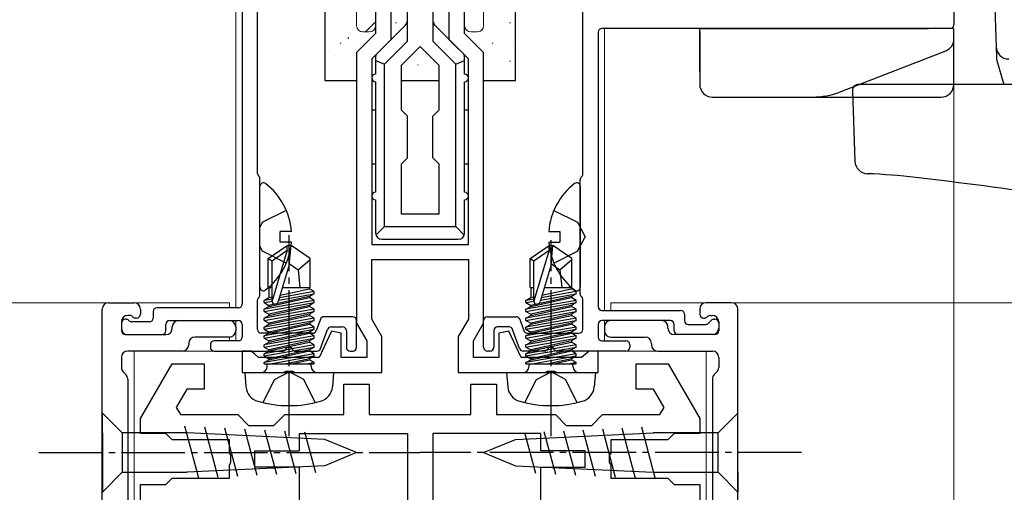
# Model space of a CAD drawing. Extents: x 0 to 990, y 0 to 1603.
# Drawn here: x 430 to 508, y 605 to 643 of the extents above; entities that cross this region are included whole.
import ezdxf

# ---------------------------------------------------------------- set-up
doc = ezdxf.new("R2010")
doc.units = 0
doc.linetypes.add('YCENTER_1', pattern=[13, 10, -1, 1, -1])
doc.linetypes.add('YHIDDEN_1', pattern=[4, 3, -1])
for name, color, linetype, lineweight in [('YKK_11', 7, 'CONTINUOUS', 30), ('YKK_12', 2, 'CONTINUOUS', 13), ('YKK_13', 4, 'CONTINUOUS', 30), ('YKK_D', 6, 'CONTINUOUS', 13)]:
    doc.layers.add(name, color=color, linetype=linetype, lineweight=lineweight)

msp = doc.modelspace()

# ---------------------------------------------------------------- linework, layer by layer
at = {"layer": 'YKK_11', "linetype": 'ByBlock', "lineweight": -2, "ltscale": 0.5}
for p, q in [((459.701, 662.945), (459.701, 640.948)), ((459.701, 662.945), (459.701, 640.948)), ((464.301, 640.948), (464.301, 662.945)), ((458.501, 651.487), (458.501, 641.445)), ((465.501, 641.445), (465.501, 651.487)), ((449.199, 630.418), (449.199, 645.245)), ((474.801, 630.392), (474.801, 645.245)), ((504.001, 645.145), (504.001, 642.145)), ((447.999, 643.345), (447.999, 620.145)), ((458.501, 641.445), (457.001, 639.945)), ((467.001, 639.945), (465.501, 641.445)), ((476.001, 641.545), (476.001, 619.945)), ((503.701, 641.845), (476.301, 641.845)), ((459.701, 640.948), (458.201, 639.448)), ((465.801, 639.448), (464.301, 640.948)), ((457.001, 639.945), (457.001, 618.645)), ((467.001, 618.645), (467.001, 639.945)), ((458.201, 639.448), (458.201, 624.845)), ((465.801, 624.845), (465.801, 639.448)), ((449.399, 620.818), (449.399, 630.072)), ((474.601, 620.945), (474.601, 629.945)), ((458.201, 624.845), (465.801, 624.845)), ((458.201, 618.966), (458.201, 623.645)), ((458.201, 623.645), (465.801, 623.645)), ((465.801, 623.645), (465.801, 618.966)), ((436.999, 601.945), (436.999, 619.745)), ((437.499, 620.245), (439.499, 620.245)), ((439.999, 619.745), (439.999, 619.345)), ((447.699, 619.845), (441.299, 619.845)), ((449.199, 618.145), (449.199, 620.472)), ((474.801, 618.145), (474.801, 620.498)), ((484.001, 619.745), (484.001, 619.345)), ((486.501, 620.245), (484.501, 620.245)), ((487.001, 601.945), (487.001, 619.745)), ((439.175, 619.245), (438.999, 619.245)), ((439.411, 619.133), (439.387, 619.157)), ((439.699, 619.045), (439.623, 619.045)), ((440.999, 619.545), (440.999, 619.045)), ((456.699, 619.145), (454.44, 619.145)), ((459.001, 617.581), (458.201, 618.966)), ((465.801, 618.966), (465.001, 617.581)), ((467.301, 619.145), (469.56, 619.145)), ((476.301, 619.645), (482.501, 619.645)), ((482.801, 619.345), (482.801, 618.845)), ((484.301, 619.045), (484.377, 619.045)), ((484.589, 619.133), (484.614, 619.157)), ((484.826, 619.245), (485.001, 619.245)), ((438.499, 618.745), (438.499, 618.045)), ((438.499, 618.645), (438.499, 618.245)), ((438.875, 618.945), (438.799, 618.945)), ((439.111, 618.833), (439.087, 618.857)), ((440.699, 618.745), (439.323, 618.745)), ((441.999, 618.045), (441.999, 618.545)), ((442.299, 618.845), (447.699, 618.845)), ((442.499, 618.245), (442.499, 618.345)), ((442.999, 618.845), (446.999, 618.845)), ((447.499, 618.345), (447.499, 618.045)), ((447.999, 618.545), (447.999, 617.545)), ((454.158, 618.947), (453.829, 618.042)), ((455, 618.345), (455.899, 618.345)), ((456.999, 616.745), (456.999, 618.845)), ((457.001, 618.645), (457.801, 617.259)), ((466.201, 617.259), (467.001, 618.645)), ((467.001, 616.745), (467.001, 618.845)), ((469, 618.345), (468.101, 618.345)), ((469.842, 618.947), (470.171, 618.042)), ((476.001, 618.545), (476.001, 617.545)), ((481.701, 618.845), (476.301, 618.845)), ((476.501, 618.345), (476.501, 618.045)), ((481.001, 618.845), (477.001, 618.845)), ((481.501, 618.245), (481.501, 618.345)), ((482.001, 618.045), (482.001, 618.545)), ((483.101, 618.545), (484.477, 618.545)), ((484.689, 618.633), (484.914, 618.857)), ((485.126, 618.945), (485.201, 618.945)), ((485.501, 618.745), (485.501, 618.045)), ((485.501, 618.645), (485.501, 618.245)), ((438.799, 617.745), (441.999, 617.745)), ((438.999, 617.745), (441.699, 617.745)), ((446.999, 617.545), (444.299, 617.545)), ((453.547, 617.845), (449.499, 617.845)), ((455.018, 618.02), (454.05, 615.945)), ((454.171, 616.642), (454.719, 618.147)), ((455.801, 617.846), (455.018, 618.02)), ((455.801, 615.945), (455.801, 617.846)), ((456.199, 618.045), (456.199, 616.745)), ((459.001, 614.745), (459.001, 617.581)), ((465.001, 617.581), (465.001, 614.745)), ((467.801, 618.045), (467.801, 616.745)), ((468.985, 618.02), (468.201, 617.846)), ((468.201, 617.846), (468.201, 615.945)), ((469.952, 615.945), (468.985, 618.02)), ((469.83, 616.642), (469.282, 618.147)), ((470.453, 617.845), (474.501, 617.845)), ((477.001, 617.545), (479.701, 617.545)), ((485.201, 617.745), (482.001, 617.745)), ((485.001, 617.745), (482.301, 617.745)), ((443.799, 617.045), (443.799, 616.945)), ((445.499, 616.945), (445.499, 616.745)), ((447.699, 617.245), (445.799, 617.245)), ((457.801, 617.259), (457.801, 615.945)), ((466.201, 615.945), (466.201, 617.259)), ((476.301, 617.245), (478.201, 617.245)), ((478.501, 616.945), (478.501, 616.745)), ((480.201, 617.045), (480.201, 616.945)), ((438.499, 615.945), (438.499, 615.152)), ((443.299, 616.445), (438.999, 616.445)), ((445.799, 616.445), (451.241, 616.445)), ((448.701, 616.445), (448.001, 616.445)), ((448.001, 616.445), (448.001, 614.745)), ((448.997, 616.195), (448.701, 616.445)), ((449.293, 615.945), (448.997, 616.195)), ((454.05, 615.945), (449.293, 615.945)), ((452.157, 616.445), (453.889, 616.445)), ((457.801, 615.945), (455.801, 615.945)), ((456.499, 616.445), (456.699, 616.445)), ((468.201, 615.945), (466.201, 615.945)), ((467.501, 616.445), (467.301, 616.445)), ((474.71, 615.945), (469.952, 615.945)), ((471.843, 616.445), (470.111, 616.445)), ((478.201, 616.445), (472.76, 616.445)), ((475.005, 616.195), (474.71, 615.945)), ((475.301, 616.445), (475.005, 616.195)), ((476.001, 616.445), (475.301, 616.445)), ((476.001, 614.745), (476.001, 616.445)), ((480.701, 616.445), (485.001, 616.445)), ((485.501, 615.945), (485.501, 615.152)), ((440.001, 611.145), (442.484, 615.445)), ((442.484, 615.445), (445.001, 615.445)), ((445.001, 615.445), (445.001, 613.445)), ((479.001, 613.445), (479.001, 615.445)), ((479.001, 615.445), (481.519, 615.445)), ((481.519, 615.445), (484.001, 611.145)), ((438.645, 614.798), (438.852, 614.591)), ((448.001, 614.745), (451.243, 614.745)), ((451.243, 614.745), (451.426, 614.865)), ((451.426, 614.865), (451.976, 614.865)), ((451.976, 614.865), (452.159, 614.745)), ((452.159, 614.745), (459.001, 614.745)), ((465.001, 614.745), (471.843, 614.745)), ((471.843, 614.745), (472.026, 614.865)), ((472.026, 614.865), (472.576, 614.865)), ((472.576, 614.865), (472.759, 614.745)), ((472.759, 614.745), (476.001, 614.745)), ((485.355, 614.798), (485.148, 614.591)), ((438.999, 614.238), (438.999, 602.945)), ((456.001, 611.445), (456.001, 613.845)), ((456.001, 613.845), (458.001, 613.845)), ((458.001, 613.845), (458.001, 611.445)), ((466.001, 611.445), (466.001, 613.845)), ((466.001, 613.845), (468.001, 613.845)), ((468.001, 613.845), (468.001, 611.445)), ((485.001, 614.238), (485.001, 602.945)), ((443.639, 613.445), (442.811, 612.012)), ((445.001, 613.445), (443.639, 613.445)), ((480.364, 613.445), (479.001, 613.445)), ((481.191, 612.012), (480.364, 613.445)), ((442.811, 612.012), (443.139, 611.445)), ((480.864, 611.445), (481.191, 612.012)), ((443.139, 611.445), (447.651, 611.445)), ((447.651, 611.445), (448.501, 610.595)), ((450.501, 610.595), (451.351, 611.445)), ((451.351, 611.445), (456.001, 611.445)), ((458.001, 611.445), (466.001, 611.445)), ((468.001, 611.445), (472.651, 611.445)), ((472.651, 611.445), (473.501, 610.595)), ((475.501, 610.595), (476.351, 611.445)), ((476.351, 611.445), (480.864, 611.445)), ((440.001, 609.945), (440.001, 611.145)), ((448.501, 610.595), (450.501, 610.595)), ((473.501, 610.595), (475.501, 610.595)), ((484.001, 611.145), (484.001, 609.945)), ((442.001, 609.945), (440.001, 609.945)), ((442.501, 609.445), (442.001, 609.945)), ((452.501, 608.595), (452.501, 609.945)), ((452.501, 609.945), (461.001, 609.945)), ((461.001, 609.945), (461.001, 601.445)), ((471.501, 609.945), (463.001, 609.945)), ((463.001, 609.945), (463.001, 601.445)), ((471.501, 608.595), (471.501, 609.945)), ((482.001, 609.945), (481.501, 609.445)), ((484.001, 609.945), (482.001, 609.945)), ((447.001, 609.445), (442.501, 609.445)), ((447.001, 608.403), (447.001, 609.445)), ((481.501, 609.445), (477.001, 609.445)), ((477.001, 609.445), (477.001, 608.403)), ((447.121, 608.22), (447.001, 608.403)), ((447.121, 607.67), (447.121, 608.22)), ((449.001, 607.295), (449.001, 608.595)), ((449.001, 608.595), (452.501, 608.595)), ((475.001, 608.595), (471.501, 608.595)), ((475.001, 607.295), (475.001, 608.595)), ((477.001, 608.403), (476.881, 608.22)), ((476.881, 608.22), (476.881, 607.67)), ((447.001, 607.487), (447.121, 607.67)), ((447.001, 606.445), (447.001, 607.487)), ((476.881, 607.67), (477.001, 607.487)), ((477.001, 607.487), (477.001, 606.445)), ((452.501, 607.295), (449.001, 607.295)), ((452.501, 604.445), (452.501, 607.295)), ((471.501, 604.445), (471.501, 607.295)), ((471.501, 607.295), (475.001, 607.295)), ((440.001, 603.445), (440.001, 605.945)), ((440.001, 605.945), (442.001, 605.945)), ((442.001, 605.945), (442.501, 606.445)), ((442.501, 606.445), (447.001, 606.445)), ((477.001, 606.445), (481.501, 606.445)), ((481.501, 606.445), (482.001, 605.945)), ((482.001, 605.945), (484.001, 605.945)), ((484.001, 605.945), (484.001, 603.445))]:
    msp.add_line(p, q, dxfattribs=at)
at = {"layer": 'YKK_11', "color": 0, "linetype": 'ByBlock', "lineweight": -2, "ltscale": 0.5}
for p, q in [((474.801, 630.392), (474.801, 645.245)), ((504.001, 645.145), (504.001, 642.145)), ((476.001, 641.545), (476.001, 619.945)), ((503.701, 641.845), (476.301, 641.845)), ((474.601, 620.945), (474.601, 629.945)), ((474.801, 618.145), (474.801, 620.498)), ((484.001, 619.745), (484.001, 619.345)), ((486.501, 620.245), (484.501, 620.245)), ((487.001, 601.945), (487.001, 619.745)), ((467.301, 619.145), (469.56, 619.145)), ((476.301, 619.645), (482.501, 619.645)), ((482.801, 619.345), (482.801, 618.845)), ((484.301, 619.045), (484.377, 619.045)), ((484.589, 619.133), (484.614, 619.157)), ((484.826, 619.245), (485.001, 619.245)), ((467.001, 616.745), (467.001, 618.845)), ((469, 618.345), (468.101, 618.345)), ((469.842, 618.947), (470.171, 618.042)), ((476.001, 618.545), (476.001, 617.545)), ((481.701, 618.845), (476.301, 618.845)), ((476.501, 618.345), (476.501, 618.045)), ((481.001, 618.845), (477.001, 618.845)), ((481.501, 618.245), (481.501, 618.345)), ((482.001, 618.045), (482.001, 618.545)), ((483.101, 618.545), (484.477, 618.545)), ((484.689, 618.633), (484.914, 618.857)), ((485.126, 618.945), (485.201, 618.945)), ((485.501, 618.745), (485.501, 618.045)), ((485.501, 618.645), (485.501, 618.245)), ((467.801, 618.045), (467.801, 616.745)), ((469.83, 616.642), (469.282, 618.147)), ((470.453, 617.845), (474.501, 617.845)), ((477.001, 617.545), (479.701, 617.545)), ((485.201, 617.745), (482.001, 617.745)), ((485.001, 617.745), (482.301, 617.745)), ((476.301, 617.245), (478.201, 617.245)), ((478.501, 616.945), (478.501, 616.745)), ((480.201, 617.045), (480.201, 616.945)), ((467.501, 616.445), (467.301, 616.445)), ((471.843, 616.445), (470.111, 616.445)), ((478.201, 616.445), (472.76, 616.445)), ((480.701, 616.445), (485.001, 616.445)), ((485.501, 615.945), (485.501, 615.152)), ((485.355, 614.798), (485.148, 614.591)), ((485.001, 614.238), (485.001, 602.945))]:
    msp.add_line(p, q, dxfattribs=at)
at = {"layer": 'YKK_11', "linetype": 'ByBlock', "lineweight": -2, "ltscale": 0.5}
for centre, radius, start, end in [((476.301, 641.545), 0.3, 90, 180), ((503.701, 642.145), 0.3, 270, 0), ((449.399, 630.418), 0.2, 180, 240), ((449.199, 630.072), 0.2, 360, 60), ((474.901, 629.945), 0.3, 131.81031, 180), ((474.501, 630.392), 0.3, 311.81031, 360), ((449.399, 620.472), 0.2, 120, 180), ((449.199, 620.818), 0.2, 300, 360), ((474.901, 620.945), 0.3, 180, 228.18969), ((474.501, 620.498), 0.3, 0, 48.18969), ((437.499, 619.745), 0.5, 90, 180), ((439.499, 619.745), 0.5, 0, 90), ((441.299, 619.545), 0.3, 90, 180), ((447.699, 620.145), 0.3, 270, 360), ((476.301, 619.945), 0.3, 180, 270), ((484.501, 619.745), 0.5, 90, 180), ((486.501, 619.745), 0.5, 360, 90), ((438.999, 618.745), 0.5, 90, 180), ((439.175, 618.945), 0.3, 45, 90), ((439.623, 619.345), 0.3, 225, 270), ((439.699, 619.345), 0.3, 270, 360), ((440.699, 619.045), 0.3, 270, 0), ((454.44, 618.845), 0.3, 90, 160), ((456.699, 618.845), 0.3, 0, 90), ((467.301, 618.845), 0.3, 90, 180), ((469.56, 618.845), 0.3, 20, 90), ((482.501, 619.345), 0.3, 0, 90), ((484.301, 619.345), 0.3, 180, 270), ((484.377, 619.345), 0.3, 270, 315), ((484.826, 618.945), 0.3, 90, 135), ((485.001, 618.745), 0.5, 0, 90), ((438.799, 618.645), 0.3, 90, 180), ((438.999, 618.245), 0.5, 180, 270), ((438.875, 618.645), 0.3, 45, 90), ((439.323, 619.045), 0.3, 225, 270), ((442.299, 618.545), 0.3, 90, 180), ((441.999, 618.245), 0.5, 270, 360), ((442.999, 618.345), 0.5, 90, 180), ((446.999, 618.345), 0.5, 0, 90), ((447.699, 618.545), 0.3, 360, 90), ((455, 618.045), 0.3, 90, 160), ((455.899, 618.045), 0.3, 0, 90), ((468.101, 618.045), 0.3, 90, 180), ((469, 618.045), 0.3, 20, 90), ((476.301, 618.545), 0.3, 90, 180), ((477.001, 618.345), 0.5, 90, 180), ((481.001, 618.345), 0.5, 0, 90), ((482.001, 618.245), 0.5, 180, 270), ((481.701, 618.545), 0.3, 0, 90), ((483.101, 618.845), 0.3, 180, 270), ((484.477, 618.845), 0.3, 270, 315), ((485.126, 618.645), 0.3, 90, 135), ((485.001, 618.245), 0.5, 270, 0), ((485.201, 618.645), 0.3, 0, 90), ((438.799, 618.045), 0.3, 180, 270), ((441.699, 618.045), 0.3, 270, 360), ((444.299, 617.045), 0.5, 90, 180), ((446.999, 618.045), 0.5, 270, 0), ((447.699, 617.545), 0.3, 270, 360), ((449.499, 618.145), 0.3, 180, 270), ((453.547, 618.145), 0.3, 270, 340), ((470.453, 618.145), 0.3, 200, 270), ((474.501, 618.145), 0.3, 270, 0), ((476.301, 617.545), 0.3, 180, 270), ((477.001, 618.045), 0.5, 180, 270), ((479.701, 617.045), 0.5, 0, 90), ((482.301, 618.045), 0.3, 180, 270), ((485.201, 618.045), 0.3, 270, 360), ((443.299, 616.945), 0.5, 270, 0), ((445.799, 616.945), 0.3, 90, 180), ((445.799, 616.745), 0.3, 180, 270), ((451.699, 616.445), 0.3, 23.57818, 156.42182), ((453.889, 616.745), 0.3, 270, 340), ((456.499, 616.745), 0.3, 180, 270), ((456.699, 616.745), 0.3, 270, 0), ((467.301, 616.745), 0.3, 180, 270), ((467.501, 616.745), 0.3, 270, 0), ((470.111, 616.745), 0.3, 200, 270), ((472.301, 616.445), 0.3, 23.57818, 156.42182), ((478.201, 616.945), 0.3, 0, 90), ((478.201, 616.745), 0.3, 270, 360), ((480.701, 616.945), 0.5, 180, 270), ((438.999, 615.945), 0.5, 90, 180), ((451.241, 616.645), 0.2, 270, 336.42182), ((452.157, 616.645), 0.2, 203.57818, 270), ((471.843, 616.645), 0.2, 270, 336.42182), ((472.76, 616.645), 0.2, 203.57818, 270), ((485.001, 615.945), 0.5, 0, 90), ((438.999, 615.152), 0.5, 180, 225), ((485.001, 615.152), 0.5, 315, 360), ((438.499, 614.238), 0.5, 0, 45), ((485.501, 614.238), 0.5, 135, 180)]:
    msp.add_arc(centre, radius, start, end, dxfattribs=at)
at = {"layer": 'YKK_11', "color": 0, "linetype": 'ByBlock', "lineweight": -2, "ltscale": 0.5}
for centre, radius, start, end in [((476.301, 641.545), 0.3, 90, 180), ((503.701, 642.145), 0.3, 270, 0), ((474.901, 629.945), 0.3, 131.81031, 180), ((474.501, 630.392), 0.3, 311.81031, 360), ((474.901, 620.945), 0.3, 180, 228.18969), ((474.501, 620.498), 0.3, 0, 48.18969), ((476.301, 619.945), 0.3, 180, 270), ((484.501, 619.745), 0.5, 90, 180), ((486.501, 619.745), 0.5, 360, 90), ((467.301, 618.845), 0.3, 90, 180), ((469.56, 618.845), 0.3, 20, 90), ((482.501, 619.345), 0.3, 0, 90), ((484.301, 619.345), 0.3, 180, 270), ((484.377, 619.345), 0.3, 270, 315), ((484.826, 618.945), 0.3, 90, 135), ((485.001, 618.745), 0.5, 0, 90), ((468.101, 618.045), 0.3, 90, 180), ((469, 618.045), 0.3, 20, 90), ((476.301, 618.545), 0.3, 90, 180), ((477.001, 618.345), 0.5, 90, 180), ((481.001, 618.345), 0.5, 0, 90), ((482.001, 618.245), 0.5, 180, 270), ((481.701, 618.545), 0.3, 0, 90), ((483.101, 618.845), 0.3, 180, 270), ((484.477, 618.845), 0.3, 270, 315), ((485.126, 618.645), 0.3, 90, 135), ((485.001, 618.245), 0.5, 270, 0), ((485.201, 618.645), 0.3, 0, 90), ((470.453, 618.145), 0.3, 200, 270), ((474.501, 618.145), 0.3, 270, 0), ((476.301, 617.545), 0.3, 180, 270), ((477.001, 618.045), 0.5, 180, 270), ((479.701, 617.045), 0.5, 0, 90), ((482.301, 618.045), 0.3, 180, 270), ((485.201, 618.045), 0.3, 270, 360), ((467.301, 616.745), 0.3, 180, 270), ((467.501, 616.745), 0.3, 270, 0), ((470.111, 616.745), 0.3, 200, 270), ((472.301, 616.445), 0.3, 23.57818, 156.42182), ((478.201, 616.945), 0.3, 0, 90), ((478.201, 616.745), 0.3, 270, 360), ((480.701, 616.945), 0.5, 180, 270), ((471.843, 616.645), 0.2, 270, 336.42182), ((472.76, 616.645), 0.2, 203.57818, 270), ((485.001, 615.945), 0.5, 360, 90), ((485.001, 615.152), 0.5, 315, 360), ((485.501, 614.238), 0.5, 135, 180)]:
    msp.add_arc(centre, radius, start, end, dxfattribs=at)
at = {"layer": 'YKK_12', "color": 2}
for p, q in [((447.499, 643.645), (447.499, 619.845)), ((446.999, 620.245), (333.499, 620.245)), ((446.999, 619.845), (446.999, 620.245)), ((447.499, 618.845), (447.499, 617.245)), ((446.999, 617.245), (446.999, 617.545)), ((447.499, 616.445), (439.499, 616.445)), ((439.499, 601.445), (439.499, 616.445))]:
    msp.add_line(p, q, dxfattribs=at)
at = {"layer": 'YKK_12'}
for p, q in [((476.501, 641.845), (476.501, 619.645)), ((477.001, 620.245), (477.001, 619.645)), ((536.029, 620.245), (477.001, 620.245)), ((476.501, 618.845), (476.501, 617.245)), ((485.001, 616.445), (476.501, 616.445)), ((477.001, 616.445), (484.501, 616.445)), ((484.501, 601.445), (484.501, 616.445))]:
    msp.add_line(p, q, dxfattribs=at)
at = {"layer": 'YKK_13', "linetype": 'Continuous', "ltscale": 0.5}
for p, q in [((461.001, 640.834), (461.001, 652.448)), ((463.001, 652.448), (463.001, 640.834)), ((454.501, 645.545), (454.501, 637.758)), ((469.501, 637.758), (469.501, 645.545)), ((460.101, 642.325), (460.101, 642.275)), ((463.091, 642.325), (463.091, 642.275)), ((469.071, 642.325), (469.071, 642.275)), ((458.589, 639.836), (460.855, 642.101)), ((465.413, 639.836), (463.148, 642.101)), ((455.736, 640.71), (455.736, 640.66)), ((456.317, 641.151), (456.372, 641.067)), ((459.201, 639.034), (461.001, 640.834)), ((464.801, 639.034), (463.001, 640.834)), ((467.696, 640.71), (467.696, 640.66)), ((462.001, 640.419), (460.501, 638.919)), ((463.501, 638.919), (462.001, 640.419)), ((469.302, 640.412), (469.305, 640.403)), ((455.353, 639.689), (455.356, 639.68)), ((458.501, 639.624), (458.501, 638.248)), ((458.501, 639.324), (459.201, 639.034)), ((464.801, 639.034), (465.501, 639.324)), ((465.501, 638.248), (465.501, 639.624)), ((469.071, 639.285), (469.071, 639.235)), ((459.201, 626.248), (459.201, 639.034)), ((460.501, 638.919), (460.501, 635.448)), ((461.828, 638.993), (461.828, 638.943)), ((463.501, 635.448), (463.501, 638.919)), ((464.801, 626.248), (464.801, 639.034)), ((454.501, 637.758), (457.001, 637.758)), ((458.201, 637.758), (458.265, 637.758)), ((458.501, 637.648), (458.501, 628.948)), ((460.501, 637.758), (463.501, 637.758)), ((465.501, 628.948), (465.501, 637.648)), ((465.737, 637.758), (465.801, 637.758)), ((467.001, 637.758), (469.501, 637.758)), ((496.023, 636.929), (496.217, 631.372)), ((532.367, 637.446), (496.522, 637.446)), ((458.201, 635.448), (458.501, 635.448)), ((460.501, 635.448), (461.001, 634.948)), ((463.501, 635.448), (463.001, 634.948)), ((465.501, 635.448), (465.801, 635.448)), ((461.001, 631.648), (461.001, 634.948)), ((463.001, 631.648), (463.001, 634.948)), ((460.501, 631.148), (461.001, 631.648)), ((463.501, 631.148), (463.001, 631.648)), ((458.501, 631.148), (458.201, 631.148)), ((460.501, 631.148), (460.501, 627.248)), ((463.501, 627.248), (463.501, 631.148)), ((465.801, 631.148), (465.501, 631.148)), ((449.399, 621.469), (449.399, 629.421)), ((474.601, 629.421), (474.601, 621.469)), ((458.501, 628.348), (458.501, 625.748)), ((465.501, 625.748), (465.501, 628.348)), ((460.501, 627.248), (463.501, 627.248)), ((458.531, 625.578), (459.201, 626.248)), ((459.201, 626.248), (464.801, 626.248)), ((464.801, 626.248), (465.471, 625.578)), ((451.882, 625.87), (450.999, 625.87)), ((450.999, 625.02), (450.999, 625.87)), ((459.001, 625.248), (465.001, 625.248)), ((472.118, 625.87), (473.001, 625.87)), ((473.001, 625.87), (473.001, 625.02)), ((451.882, 625.02), (450.999, 625.02)), ((472.118, 625.02), (473.001, 625.02)), ((437.001, 609.995), (437.001, 611.545)), ((437.001, 611.545), (438.551, 609.995)), ((487.001, 611.545), (485.451, 609.995)), ((487.001, 609.995), (487.001, 611.545)), ((444.593, 606.422), (443.495, 610.52)), ((446.127, 606.495), (445.068, 610.445)), ((479.409, 610.467), (480.507, 606.37)), ((437.001, 609.995), (437.001, 606.895)), ((443.668, 609.995), (438.551, 609.995)), ((438.551, 609.995), (438.551, 606.895)), ((454.506, 609.478), (443.668, 609.995)), ((447.66, 606.569), (446.641, 610.37)), ((449.193, 606.642), (448.214, 610.295)), ((450.727, 606.715), (449.787, 610.22)), ((452.26, 606.788), (451.36, 610.145)), ((453.793, 606.861), (452.933, 610.07)), ((469.496, 609.478), (480.334, 609.995)), ((470.209, 610.029), (471.069, 606.82)), ((471.742, 610.102), (472.642, 606.745)), ((473.276, 610.175), (474.215, 606.67)), ((474.809, 610.248), (475.788, 606.595)), ((476.342, 610.321), (477.361, 606.52)), ((477.876, 610.394), (478.934, 606.445)), ((485.451, 609.995), (480.334, 609.995)), ((485.451, 606.895), (485.451, 609.995)), ((487.001, 606.895), (487.001, 609.995)), ((457.001, 608.445), (454.506, 609.478)), ((467.001, 608.445), (469.496, 609.478)), ((457.001, 608.445), (454.506, 607.412)), ((467.001, 608.445), (469.496, 607.412)), ((454.506, 607.412), (443.668, 606.895)), ((469.496, 607.412), (480.334, 606.895)), ((437.001, 606.895), (437.001, 605.345)), ((437.001, 605.345), (438.551, 606.895)), ((438.551, 606.895), (443.668, 606.895)), ((480.334, 606.895), (485.451, 606.895)), ((487.001, 605.345), (485.451, 606.895)), ((487.001, 606.895), (487.001, 605.345))]:
    msp.add_line(p, q, dxfattribs=at)
at = {"layer": 'YKK_13', "linetype": 'Continuous', "lineweight": 13, "ltscale": 0.5}
for p, q in [((457.001, 642.069), (457.001, 651.069)), ((458.501, 651.069), (458.501, 642.069)), ((465.501, 651.069), (465.501, 642.069)), ((467.001, 642.069), (467.001, 651.069)), ((457.714, 641.569), (458.501, 642.357)), ((458.001, 641.569), (457.501, 641.569)), ((466.001, 641.569), (466.501, 641.569)), ((466.777, 641.652), (466.918, 641.793))]:
    msp.add_line(p, q, dxfattribs=at)
at = {"layer": 'YKK_13', "ltscale": 0.5}
for p, q in [((507.001, 649.445), (507.346, 639.568)), ((507.385, 639.326), (507.926, 637.446))]:
    msp.add_line(p, q, dxfattribs=at)
at = {"layer": 'YKK_13'}
for p, q in [((484.001, 641.613), (484.001, 641.845)), ((484.001, 641.845), (502.001, 641.845)), ((484.001, 638.445), (484.001, 641.845)), ((484.001, 641.613), (484.001, 638.502)), ((502.001, 641.845), (493.501, 641.845)), ((504.001, 641.845), (502.001, 641.845)), ((504.001, 641.099), (504.001, 641.845)), ((504.001, 641.028), (504.001, 641.099)), ((504.001, 639.217), (504.001, 641.028)), ((495.053, 636.855), (503.365, 640.097)), ((504.001, 638.748), (504.001, 639.217)), ((484.001, 638.502), (484.001, 637.445)), ((504.001, 637.445), (504.001, 638.748)), ((485.001, 636.445), (492.873, 636.445)), ((492.873, 636.445), (502.724, 636.445)), ((502.724, 636.445), (503.001, 636.445)), ((450.051, 623.733), (451.551, 624.745)), ((451.551, 624.383), (450.351, 620.393)), ((450.351, 623.54), (451.551, 624.383)), ((451.551, 624.745), (451.851, 624.745)), ((451.551, 624.383), (451.551, 624.745)), ((451.701, 623.239), (451.701, 624.745)), ((451.701, 623.239), (451.851, 624.745)), ((453.351, 623.733), (451.851, 624.745)), ((470.651, 623.733), (472.151, 624.745)), ((472.151, 624.383), (470.951, 620.393)), ((470.951, 623.54), (472.151, 624.383)), ((472.151, 624.745), (472.451, 624.745)), ((472.151, 624.383), (472.151, 624.745)), ((472.301, 623.238), (472.301, 624.745)), ((472.301, 623.238), (472.451, 624.745)), ((473.951, 623.733), (472.451, 624.745)), ((450.051, 621.445), (450.051, 623.733)), ((450.051, 623.733), (450.351, 623.54)), ((452.401, 622.845), (453.351, 623.657)), ((453.351, 621.445), (453.351, 623.733)), ((470.651, 621.445), (470.651, 623.733)), ((470.651, 623.733), (470.951, 623.54)), ((473.001, 622.845), (473.951, 623.657)), ((473.951, 621.445), (473.951, 623.733)), ((450.351, 620.393), (450.351, 623.54)), ((451.701, 623.239), (450.842, 620.338)), ((451.701, 623.346), (452.401, 622.845)), ((452.401, 622.845), (452.541, 621.445)), ((470.951, 620.393), (470.951, 623.54)), ((472.301, 623.238), (471.442, 620.338)), ((472.301, 623.346), (473.001, 622.845)), ((473.001, 622.845), (473.141, 621.445)), ((450.051, 621.445), (450.351, 621.445)), ((450.101, 621.445), (450.101, 620.651)), ((450.992, 620.846), (453.301, 621.351)), ((451.17, 621.445), (453.351, 621.445)), ((453.301, 621.439), (453.301, 621.351)), ((453.68, 621.132), (453.301, 621.351)), ((470.651, 621.445), (470.951, 621.445)), ((470.701, 621.445), (470.701, 620.651)), ((471.592, 620.846), (473.901, 621.351)), ((471.77, 621.445), (473.951, 621.445)), ((473.901, 621.439), (473.901, 621.351)), ((474.28, 621.132), (473.901, 621.351)), ((449.722, 620.432), (450.101, 620.651)), ((450.351, 620.543), (449.722, 620.432)), ((453.301, 620.739), (450.101, 620.039)), ((450.101, 620.651), (450.351, 620.706)), ((450.101, 619.951), (453.301, 620.651)), ((450.878, 620.462), (453.68, 620.958)), ((453.68, 621.132), (450.933, 620.646)), ((453.68, 620.958), (453.301, 620.739)), ((453.301, 620.739), (453.301, 620.651)), ((453.68, 620.432), (453.301, 620.651)), ((453.68, 620.958), (453.68, 621.132)), ((470.322, 620.432), (470.701, 620.651)), ((470.951, 620.543), (470.322, 620.432)), ((473.901, 620.739), (470.701, 620.039)), ((470.701, 620.651), (470.951, 620.706)), ((470.701, 619.951), (473.901, 620.651)), ((471.478, 620.462), (474.28, 620.958)), ((474.28, 621.132), (471.533, 620.646)), ((474.28, 620.958), (473.901, 620.739)), ((473.901, 620.739), (473.901, 620.651)), ((474.28, 620.432), (473.901, 620.651)), ((474.28, 620.958), (474.28, 621.132)), ((453.68, 620.432), (449.722, 619.732)), ((449.722, 620.258), (449.722, 620.432)), ((449.722, 620.258), (450.352, 620.369)), ((449.722, 620.258), (450.101, 620.039)), ((449.722, 619.558), (453.68, 620.258)), ((449.722, 619.732), (450.101, 619.951)), ((453.68, 619.732), (449.722, 619.032)), ((449.722, 619.558), (449.722, 619.732)), ((453.301, 620.039), (450.101, 619.339)), ((450.101, 620.039), (450.101, 619.951)), ((450.101, 619.251), (453.301, 619.951)), ((453.68, 620.258), (453.301, 620.039)), ((453.301, 620.039), (453.301, 619.951)), ((453.68, 619.732), (453.301, 619.951)), ((453.68, 620.258), (453.68, 620.432)), ((453.68, 619.558), (453.68, 619.732)), ((474.28, 620.432), (470.322, 619.732)), ((470.322, 620.258), (470.322, 620.432)), ((470.322, 620.258), (470.952, 620.369)), ((470.322, 620.258), (470.701, 620.039)), ((470.322, 619.558), (474.28, 620.258)), ((470.322, 619.732), (470.701, 619.951)), ((474.28, 619.732), (470.322, 619.032)), ((470.322, 619.558), (470.322, 619.732)), ((473.901, 620.039), (470.701, 619.339)), ((470.701, 620.039), (470.701, 619.951)), ((470.701, 619.251), (473.901, 619.951)), ((474.28, 620.258), (473.901, 620.039)), ((473.901, 620.039), (473.901, 619.951)), ((474.28, 619.732), (473.901, 619.951)), ((474.28, 620.258), (474.28, 620.432)), ((474.28, 619.558), (474.28, 619.732)), ((449.722, 619.558), (450.101, 619.339)), ((449.722, 618.858), (453.68, 619.558)), ((449.722, 619.032), (450.101, 619.251)), ((453.68, 619.032), (449.722, 618.332)), ((449.722, 618.858), (449.722, 619.032)), ((453.301, 619.339), (450.101, 618.639)), ((450.101, 619.339), (450.101, 619.251)), ((450.101, 618.551), (453.301, 619.251)), ((453.68, 619.558), (453.301, 619.339)), ((453.301, 619.339), (453.301, 619.251)), ((453.68, 619.032), (453.301, 619.251)), ((453.68, 618.858), (453.68, 619.032)), ((470.322, 619.558), (470.701, 619.339)), ((470.322, 618.858), (474.28, 619.558)), ((470.322, 619.032), (470.701, 619.251)), ((474.28, 619.032), (470.322, 618.332)), ((470.322, 618.858), (470.322, 619.032)), ((473.901, 619.339), (470.701, 618.639)), ((470.701, 619.339), (470.701, 619.251)), ((470.701, 618.551), (473.901, 619.251)), ((474.28, 619.558), (473.901, 619.339)), ((473.901, 619.339), (473.901, 619.251)), ((474.28, 619.032), (473.901, 619.251)), ((474.28, 618.858), (474.28, 619.032)), ((449.722, 618.858), (450.101, 618.639)), ((449.722, 618.158), (453.68, 618.858)), ((449.722, 618.332), (450.101, 618.551)), ((453.68, 618.332), (449.722, 617.632)), ((449.722, 618.158), (449.722, 618.332)), ((453.301, 618.639), (450.101, 617.939)), ((450.101, 618.639), (450.101, 618.551)), ((450.101, 617.851), (453.301, 618.551)), ((453.68, 618.858), (453.301, 618.639)), ((453.301, 618.639), (453.301, 618.551)), ((453.68, 618.332), (453.301, 618.551)), ((453.68, 618.158), (453.68, 618.332)), ((470.322, 618.858), (470.701, 618.639)), ((470.322, 618.158), (474.28, 618.858)), ((470.322, 618.332), (470.701, 618.551)), ((474.28, 618.332), (470.322, 617.632)), ((470.322, 618.158), (470.322, 618.332)), ((473.901, 618.639), (470.701, 617.939)), ((470.701, 618.639), (470.701, 618.551)), ((470.701, 617.851), (473.901, 618.551)), ((474.28, 618.858), (473.901, 618.639)), ((473.901, 618.639), (473.901, 618.551)), ((474.28, 618.332), (473.901, 618.551)), ((474.28, 618.158), (474.28, 618.332)), ((449.722, 618.158), (450.101, 617.939)), ((449.722, 617.458), (453.68, 618.158)), ((449.722, 617.632), (450.101, 617.851)), ((449.722, 617.458), (449.722, 617.632)), ((453.68, 617.632), (449.722, 616.932)), ((449.722, 617.458), (450.101, 617.239)), ((449.722, 616.758), (453.68, 617.458)), ((453.301, 617.939), (450.101, 617.239)), ((450.101, 617.939), (450.101, 617.851)), ((450.101, 617.151), (453.301, 617.851)), ((453.68, 618.158), (453.301, 617.939)), ((453.301, 617.939), (453.301, 617.851)), ((453.68, 617.632), (453.301, 617.851)), ((453.68, 617.458), (453.301, 617.239)), ((453.68, 617.458), (453.68, 617.632)), ((470.322, 618.158), (470.701, 617.939)), ((470.322, 617.458), (474.28, 618.158)), ((470.322, 617.632), (470.701, 617.851)), ((470.322, 617.458), (470.322, 617.632)), ((474.28, 617.632), (470.322, 616.932)), ((470.322, 617.458), (470.701, 617.239)), ((470.322, 616.758), (474.28, 617.458)), ((473.901, 617.939), (470.701, 617.239)), ((470.701, 617.939), (470.701, 617.851)), ((470.701, 617.151), (473.901, 617.851)), ((474.28, 618.158), (473.901, 617.939)), ((473.901, 617.939), (473.901, 617.851)), ((474.28, 617.632), (473.901, 617.851)), ((474.28, 617.458), (473.901, 617.239)), ((474.28, 617.458), (474.28, 617.632)), ((449.722, 616.932), (450.101, 617.151)), ((449.722, 616.758), (449.722, 616.932)), ((453.68, 616.932), (449.722, 616.232)), ((449.722, 616.758), (450.101, 616.539)), ((449.722, 616.058), (453.68, 616.758)), ((453.301, 617.239), (450.101, 616.539)), ((450.101, 617.239), (450.101, 617.151)), ((450.101, 616.451), (453.301, 617.151)), ((453.301, 617.239), (453.301, 617.151)), ((453.68, 616.932), (453.301, 617.151)), ((453.68, 616.758), (453.301, 616.539)), ((453.68, 616.758), (453.68, 616.932)), ((470.322, 616.932), (470.701, 617.151)), ((470.322, 616.758), (470.322, 616.932)), ((474.28, 616.932), (470.322, 616.232)), ((470.322, 616.758), (470.701, 616.539)), ((470.322, 616.058), (474.28, 616.758)), ((473.901, 617.239), (470.701, 616.539)), ((470.701, 617.239), (470.701, 617.151)), ((470.701, 616.451), (473.901, 617.151)), ((473.901, 617.239), (473.901, 617.151)), ((474.28, 616.932), (473.901, 617.151)), ((474.28, 616.758), (473.901, 616.539)), ((474.28, 616.758), (474.28, 616.932)), ((449.722, 616.232), (450.101, 616.451)), ((449.722, 616.058), (449.722, 616.232)), ((453.68, 616.232), (449.722, 615.532)), ((449.722, 616.058), (450.101, 615.839)), ((453.301, 616.539), (450.101, 615.839)), ((450.101, 616.539), (450.101, 616.451)), ((450.101, 615.751), (453.301, 616.451)), ((450.216, 615.445), (453.68, 616.058)), ((453.301, 616.539), (453.301, 616.451)), ((453.68, 616.232), (453.301, 616.451)), ((453.68, 616.058), (453.301, 615.839)), ((453.68, 616.058), (453.68, 616.232)), ((470.322, 616.232), (470.701, 616.451)), ((470.322, 616.058), (470.322, 616.232)), ((474.28, 616.232), (470.322, 615.532)), ((470.322, 616.058), (470.701, 615.839)), ((473.901, 616.539), (470.701, 615.839)), ((470.701, 616.539), (470.701, 616.451)), ((470.701, 615.751), (473.901, 616.451)), ((470.816, 615.445), (474.28, 616.058)), ((473.901, 616.539), (473.901, 616.451)), ((474.28, 616.232), (473.901, 616.451)), ((474.28, 616.058), (473.901, 615.839)), ((474.28, 616.058), (474.28, 616.232)), ((449.722, 615.532), (450.101, 615.751)), ((449.722, 615.445), (449.722, 615.532)), ((449.722, 615.445), (453.68, 615.445)), ((449.971, 615.245), (449.971, 615.445)), ((450.101, 615.839), (450.101, 615.751)), ((453.301, 615.839), (451.501, 615.445)), ((451.902, 615.445), (453.301, 615.751)), ((453.68, 615.532), (453.187, 615.445)), ((453.301, 615.839), (453.301, 615.751)), ((453.68, 615.532), (453.301, 615.751)), ((453.431, 615.245), (453.431, 615.445)), ((453.68, 615.445), (453.68, 615.532)), ((470.322, 615.532), (470.701, 615.751)), ((470.322, 615.445), (470.322, 615.532)), ((470.322, 615.445), (474.28, 615.445)), ((470.571, 615.245), (470.571, 615.445)), ((470.701, 615.839), (470.701, 615.751)), ((473.901, 615.839), (472.101, 615.445)), ((472.502, 615.445), (473.901, 615.751)), ((474.28, 615.532), (473.787, 615.445)), ((473.901, 615.839), (473.901, 615.751)), ((474.28, 615.532), (473.901, 615.751)), ((474.031, 615.245), (474.031, 615.445)), ((474.28, 615.445), (474.28, 615.532)), ((448.201, 614.745), (448.299, 613.625)), ((448.201, 614.745), (455.201, 614.745)), ((450.556, 614.197), (451.701, 614.805)), ((452.846, 614.197), (451.701, 614.805)), ((455.201, 614.745), (455.103, 613.625)), ((468.801, 614.745), (468.899, 613.625)), ((468.801, 614.745), (475.801, 614.745)), ((471.156, 614.197), (472.301, 614.805)), ((473.446, 614.197), (472.301, 614.805)), ((475.801, 614.745), (475.703, 613.625)), ((449.651, 612.381), (450.556, 614.197)), ((453.751, 612.381), (452.846, 614.197)), ((470.251, 612.381), (471.156, 614.197)), ((474.351, 612.381), (473.446, 614.197))]:
    msp.add_line(p, q, dxfattribs=at)
at = {"layer": 'YKK_13', "linetype": 'YHIDDEN_1'}
for p, q in [((451.476, 627.52), (449.61, 626.59)), ((472.524, 627.52), (474.39, 626.59)), ((449.61, 626.59), (449.399, 626.192)), ((474.39, 626.59), (474.999, 625.445)), ((474.39, 624.3), (474.999, 625.445)), ((449.61, 624.3), (449.399, 624.698)), ((451.476, 623.37), (449.61, 624.3)), ((472.524, 623.37), (474.39, 624.3))]:
    msp.add_line(p, q, dxfattribs=at)
at = {"layer": 'YKK_13', "linetype": 'YCENTER_1', "ltscale": 0.5}
for p, q in [((451.701, 609.745), (451.701, 625.561)), ((472.301, 609.745), (472.301, 625.164)), ((432.001, 608.445), (462.001, 608.445)), ((492.001, 608.445), (462.001, 608.445))]:
    msp.add_line(p, q, dxfattribs=at)
at = {"layer": 'YKK_13', "linetype": 'Continuous', "ltscale": 0.5}
for centre, radius, start, end in [((460.501, 642.455), 0.5, 315, 0), ((463.501, 642.455), 0.5, 180, 225), ((458.801, 639.624), 0.3, 135, 180), ((465.201, 639.624), 0.3, 360, 45), ((458.501, 637.948), 0.3, 90, 270), ((465.501, 637.948), 0.3, 270, 90), ((496.522, 636.946), 0.5, 90, 182), ((497.216, 631.407), 1, 182, 267.75005), ((495.214, 580.446), 50, 83.34699, 87.75005), ((460.804, 285.446), 347, 79.77642, 83.34699), ((449.673, 629.421), 0.274, 52.28591, 180), ((446.599, 625.445), 5.3, 4.59941, 52.28591), ((477.401, 625.445), 5.3, 127.71409, 175.40059), ((474.327, 629.421), 0.274, 0, 127.71409), ((458.501, 628.648), 0.3, 90, 270), ((465.501, 628.648), 0.3, 270, 90), ((459.001, 625.748), 0.5, 180, 270), ((465.001, 625.748), 0.5, 270, 0), ((446.599, 625.445), 5.3, 307.71409, 355.40059), ((477.401, 625.445), 5.3, 184.59941, 232.28591), ((449.673, 621.469), 0.274, 180, 307.71409), ((474.327, 621.469), 0.274, 232.28591, 0)]:
    msp.add_arc(centre, radius, start, end, dxfattribs=at)
at = {"layer": 'YKK_13', "linetype": 'Continuous', "lineweight": 13, "ltscale": 0.5}
for centre, start, end in [((457.501, 642.069), 180, 270), ((458.001, 642.069), 270, 0), ((466.001, 642.069), 180, 270), ((466.501, 642.069), 270, 0)]:
    msp.add_arc(centre, 0.5, start, end, dxfattribs=at)
at = {"layer": 'YKK_13'}
for centre, radius, start, end in [((503.001, 641.028), 1, 291.30578, 0), ((485.001, 637.445), 1, 180, 270), ((492.873, 642.445), 6, 270, 291.30578), ((503.001, 637.445), 1, 270, 0), ((450.599, 620.393), 0.248, 180, 347.19096), ((471.199, 620.393), 0.248, 180, 347.19096), ((449.471, 615.245), 0.5, 270, 0), ((453.931, 615.245), 0.5, 180, 270), ((470.071, 615.245), 0.5, 270, 0), ((474.531, 615.245), 0.5, 180, 270), ((449.594, 613.739), 1.3, 185, 254.11915), ((453.808, 613.739), 1.3, 285.88085, 355), ((470.194, 613.739), 1.3, 185, 254.11915), ((474.408, 613.739), 1.3, 285.88085, 355), ((451.701, 621.145), 9, 254.11915, 285.88085), ((472.301, 621.145), 9, 254.11915, 285.88085)]:
    msp.add_arc(centre, radius, start, end, dxfattribs=at)
at = {"layer": 'YKK_13', "ltscale": 0.5}
for centre, end in [((508.316, 640.445), 270), ((508.346, 639.603), 196.05043)]:
    msp.add_arc(centre, 1, 182, end, dxfattribs=at)
at = {"layer": 'YKK_D'}
msp.add_line((504.001, 641.145), (504.001, 560.445), dxfattribs=at)
msp.add_line((504.001, 641.145), (504.001, 560.445), dxfattribs=at)

doc.saveas('drawing.dxf')
